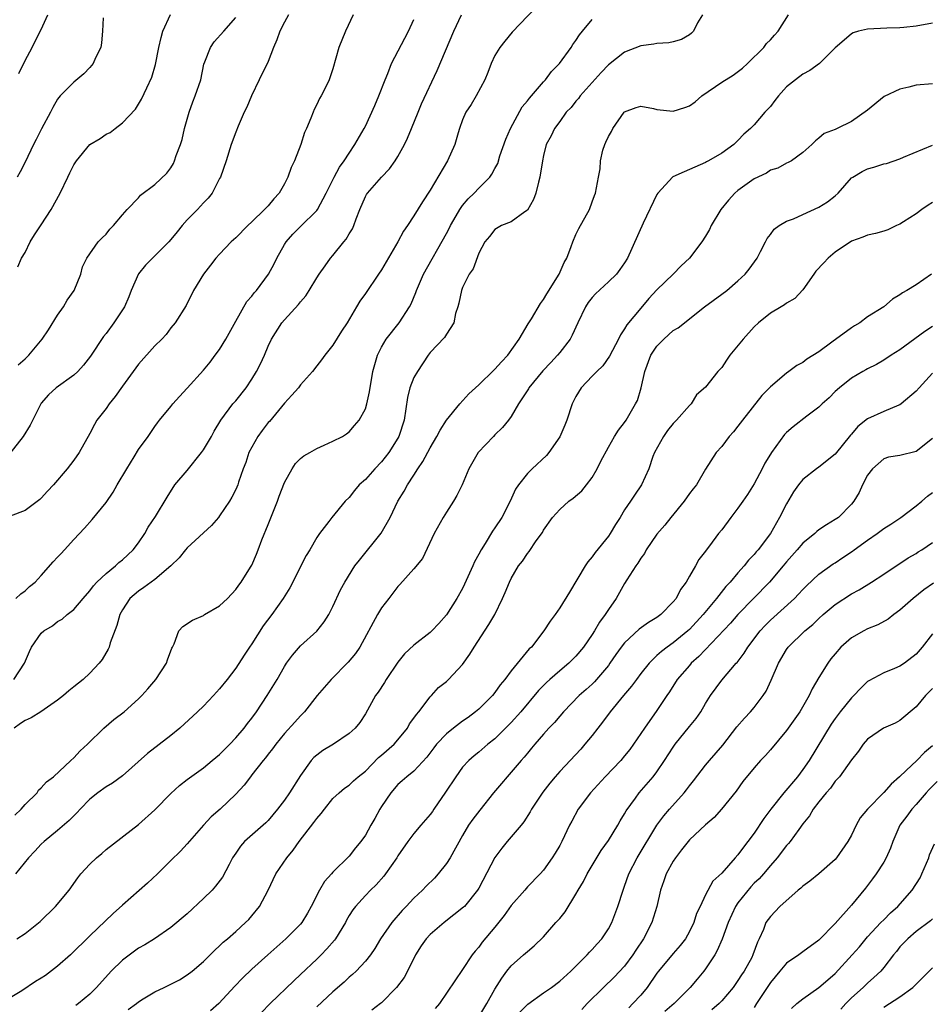
# Model space of a CAD drawing. Units: inches. Extents: x 2541000 to 2544000, y 1554000 to 1557000.
# Drawn here: x 2543064 to 2543177, y 1554419 to 1554540 of the extents above; entities that cross this region are included whole.
import ezdxf

# ---------------------------------------------------------------- set-up
doc = ezdxf.new("R2010")
doc.units = ezdxf.units.IN
doc.header["$MEASUREMENT"] = 0
doc.layers.add('LD25411554_2ft', color=21, linetype='Continuous')

msp = doc.modelspace()

# ---------------------------------------------------------------- linework, layer by layer
at = {"layer": 'LD25411554_2ft'}
for points, elevation in [([(2543129, 1554542.95), (2543125.12, 1554538.88), (2543124.22, 1554537.78), (2543123.62, 1554537), (2543123, 1554535.98), (2543122.54, 1554535), (2543122.11, 1554533.89), (2543121.74, 1554533), (2543120.66, 1554531), (2543120.05, 1554529.95), (2543119.41, 1554529), (2543119, 1554528.05), (2543118.64, 1554527), (2543118.46, 1554526.46), (2543118.05, 1554525), (2543117.14, 1554523), (2543115, 1554519.38), (2543114.06, 1554517.94), (2543113, 1554516.19), (2543112.2, 1554515), (2543111.69, 1554514.31), (2543111.01, 1554513), (2543109, 1554509.56), (2543108.63, 1554509), (2543107, 1554506.62), (2543106.31, 1554505.69), (2543105.89, 1554505), (2543104.74, 1554503), (2543104.04, 1554501.96), (2543103, 1554500.25), (2543102.01, 1554499), (2543101.58, 1554498.42), (2543101, 1554497.69), (2543100.49, 1554497), (2543099, 1554495.35), (2543098.73, 1554495), (2543097.94, 1554494.06), (2543097, 1554493.1), (2543095.15, 1554490.85), (2543095, 1554490.7), (2543094.26, 1554489.74), (2543093.74, 1554489), (2543092.63, 1554487), (2543092.23, 1554485.77), (2543091.92, 1554485), (2543091.36, 1554483.36), (2543091.26, 1554483), (2543091, 1554482.42), (2543090.52, 1554481.48), (2543090.24, 1554481), (2543089, 1554479.17), (2543088.87, 1554479), (2543088, 1554478), (2543085, 1554475.24), (2543084.78, 1554475), (2543084.01, 1554473.99), (2543082.98, 1554473), (2543081, 1554471.32), (2543079.67, 1554470.33), (2543079, 1554469.91), (2543077.94, 1554469), (2543077, 1554467.58), (2543076.7, 1554467), (2543076.34, 1554465.66), (2543075.5, 1554463.5), (2543075.37, 1554463), (2543075.27, 1554462.73), (2543074.53, 1554461.47), (2543074.14, 1554461), (2543073, 1554459.76), (2543072.16, 1554459), (2543071, 1554458.1), (2543070.41, 1554457.59), (2543069.75, 1554457), (2543069, 1554456.44), (2543066.92, 1554455), (2543065.73, 1554454.27), (2543065, 1554453.95), (2543064.42, 1554453.58), (2543063.65, 1554453)], 8468), ([(2543097.53, 1554541), (2543097, 1554540.11), (2543096.44, 1554539), (2543096.06, 1554537.94), (2543095.66, 1554537), (2543095, 1554535.26), (2543093.89, 1554533), (2543092.94, 1554531), (2543092.37, 1554529.63), (2543092.05, 1554529), (2543091.29, 1554527.29), (2543091, 1554526.55), (2543090.44, 1554525), (2543089.83, 1554523), (2543089.12, 1554521), (2543089, 1554520.8), (2543088.07, 1554519), (2543087.6, 1554518.4), (2543087, 1554517.83), (2543086.26, 1554517), (2543085, 1554515.72), (2543084.37, 1554515), (2543083.77, 1554514.23), (2543083, 1554513.28), (2543082.75, 1554513), (2543079.88, 1554510.12), (2543079, 1554509.04), (2543078.08, 1554507), (2543077.79, 1554506.21), (2543077.25, 1554505), (2543077, 1554504.59), (2543075.95, 1554503), (2543075, 1554501.7), (2543074.68, 1554501.32), (2543073.09, 1554498.91), (2543072.22, 1554497.78), (2543071.51, 1554497), (2543071, 1554496.54), (2543068.82, 1554495), (2543067.87, 1554494.13), (2543067, 1554493.11), (2543066.92, 1554493), (2543065.61, 1554490.39), (2543064.76, 1554489), (2543063.12, 1554486.88)], 8460), ([(2543105.5, 1554541), (2543104.55, 1554539), (2543103.72, 1554537), (2543103, 1554534.36), (2543102.55, 1554533), (2543102.13, 1554532.13), (2543101.56, 1554531), (2543101.33, 1554530.67), (2543101, 1554529.96), (2543100.68, 1554529.32), (2543100.54, 1554529), (2543100.28, 1554528.28), (2543099.73, 1554527), (2543099.49, 1554526.51), (2543099.03, 1554525), (2543098.24, 1554523), (2543097.84, 1554522.16), (2543097.44, 1554521), (2543097, 1554520.16), (2543096.34, 1554519), (2543095.7, 1554518.3), (2543095, 1554517.45), (2543094.57, 1554517), (2543093, 1554515.47), (2543092.49, 1554515), (2543091, 1554513.49), (2543090.45, 1554513), (2543089, 1554511.49), (2543088.56, 1554511), (2543087.87, 1554510.13), (2543087.02, 1554509), (2543085.77, 1554507), (2543084.86, 1554505.14), (2543083.53, 1554503), (2543083, 1554502.37), (2543082.42, 1554501.58), (2543081.88, 1554501), (2543081, 1554500.15), (2543079, 1554497.92), (2543077, 1554495.19), (2543076.1, 1554493.9), (2543075.37, 1554493), (2543075, 1554492.45), (2543073.87, 1554491), (2543073.56, 1554490.44), (2543073, 1554489.36), (2543071.68, 1554487), (2543071, 1554486.04), (2543070.2, 1554485), (2543068.5, 1554483), (2543067.76, 1554482.24), (2543067, 1554481.37), (2543066.81, 1554481.19), (2543065, 1554479.84), (2543063.15, 1554479.15)], 8462), ([(2543063.6, 1554459), (2543064.91, 1554461), (2543065.54, 1554462.46), (2543065.79, 1554463), (2543067, 1554464.71), (2543067.31, 1554465), (2543068.37, 1554465.63), (2543069, 1554466.14), (2543069.56, 1554466.44), (2543070.21, 1554467), (2543071, 1554467.64), (2543072.16, 1554469), (2543073, 1554469.93), (2543073.44, 1554470.56), (2543073.86, 1554471), (2543075, 1554472.07), (2543076.15, 1554473), (2543076.58, 1554473.42), (2543077, 1554473.74), (2543078.35, 1554475), (2543079, 1554475.86), (2543079.78, 1554477), (2543080.19, 1554477.81), (2543081.1, 1554479.1), (2543082.52, 1554481.48), (2543083.49, 1554483), (2543085, 1554484.8), (2543086.77, 1554487), (2543087, 1554487.35), (2543087.99, 1554489), (2543088.35, 1554489.65), (2543089.17, 1554491), (2543090.66, 1554493), (2543091, 1554493.39), (2543092.28, 1554495), (2543093, 1554496.05), (2543093.58, 1554497), (2543094.06, 1554497.94), (2543094.53, 1554499), (2543095, 1554500.11), (2543095.4, 1554501), (2543096.68, 1554503), (2543097, 1554503.37), (2543098.75, 1554505.25), (2543099, 1554505.59), (2543099.65, 1554506.35), (2543100.07, 1554507), (2543101, 1554508.55), (2543101.29, 1554509), (2543102.03, 1554510.03), (2543102.7, 1554511), (2543103, 1554511.33), (2543104.35, 1554513), (2543104.65, 1554513.35), (2543105, 1554513.97), (2543105.4, 1554514.6), (2543105.56, 1554515), (2543105.86, 1554515.86), (2543106.31, 1554517), (2543107, 1554518.58), (2543107.15, 1554518.85), (2543107.25, 1554519), (2543109, 1554521), (2543109.97, 1554522.03), (2543110.69, 1554523), (2543111, 1554523.52), (2543111.83, 1554525), (2543112.2, 1554525.8), (2543112.71, 1554527), (2543113.51, 1554529), (2543113.95, 1554530.05), (2543115.87, 1554534.13), (2543117.94, 1554539), (2543118.86, 1554541)], 8466), ([(2543148.63, 1554541), (2543148.02, 1554540.02), (2543147.51, 1554539), (2543147.26, 1554538.74), (2543147, 1554538.54), (2543146.01, 1554537.99), (2543145, 1554537.68), (2543144.45, 1554537.55), (2543143, 1554537.46), (2543142.61, 1554537.39), (2543141, 1554537.2), (2543139, 1554536.41), (2543137, 1554534.83), (2543136.1, 1554533.9), (2543135, 1554532.68), (2543133.52, 1554531), (2543133.3, 1554530.7), (2543133, 1554530.34), (2543132.41, 1554529.59), (2543131.81, 1554529), (2543131, 1554527.86), (2543130.34, 1554527), (2543129.92, 1554526.08), (2543129.34, 1554525), (2543129, 1554523.66), (2543128.87, 1554523), (2543128.54, 1554521), (2543128.36, 1554520.37), (2543128.04, 1554519), (2543127.77, 1554518.23), (2543127, 1554516.89), (2543126.7, 1554516.7), (2543125, 1554515.47), (2543123.81, 1554515), (2543123, 1554514.53), (2543122.33, 1554513.67), (2543121.75, 1554513), (2543121, 1554511.59), (2543120.31, 1554509.69), (2543119.82, 1554509), (2543119, 1554507.35), (2543118.87, 1554507), (2543118.56, 1554505.44), (2543118.43, 1554505), (2543118.14, 1554504.14), (2543117.92, 1554503), (2543117, 1554501.62), (2543116.79, 1554501.21), (2543115, 1554499.34), (2543114.74, 1554499), (2543113.42, 1554497), (2543113, 1554496.25), (2543112.51, 1554495), (2543112.22, 1554493.78), (2543111.78, 1554491), (2543111.12, 1554489), (2543111, 1554488.79), (2543109.88, 1554487), (2543109, 1554485.87), (2543108.17, 1554485), (2543107, 1554483.68), (2543106.23, 1554483), (2543105.67, 1554482.33), (2543105, 1554481.46), (2543104.52, 1554481), (2543102.86, 1554479), (2543102.5, 1554478.5), (2543101.35, 1554477), (2543101, 1554476.51), (2543100.15, 1554475), (2543099.69, 1554474.31), (2543097.69, 1554470.31), (2543096.85, 1554469), (2543095.44, 1554467), (2543094.39, 1554465.61), (2543093, 1554463.41), (2543092.71, 1554463), (2543092.02, 1554461.98), (2543091, 1554460.39), (2543089.93, 1554459), (2543089, 1554457.83), (2543088.24, 1554457), (2543087, 1554455.71), (2543086.28, 1554455), (2543084.11, 1554453), (2543083, 1554452.1), (2543080.12, 1554449.88), (2543077, 1554447.11), (2543075.79, 1554446.21), (2543075, 1554445.75), (2543073.98, 1554445), (2543073, 1554444.22), (2543071.79, 1554443), (2543071.42, 1554442.58), (2543071, 1554442.18), (2543070.42, 1554441.58), (2543069, 1554440.37), (2543067.35, 1554439), (2543067, 1554438.67), (2543066.2, 1554437.8), (2543065.41, 1554437), (2543063.81, 1554435)], 8472), ([(2543063.98, 1554427), (2543065, 1554427.64), (2543066.86, 1554429.14), (2543068.76, 1554431), (2543070.42, 1554433), (2543071.5, 1554434.5), (2543071.89, 1554435), (2543073, 1554436.22), (2543073.82, 1554437), (2543074.47, 1554437.53), (2543075, 1554438), (2543079, 1554441.12), (2543081, 1554442.89), (2543083, 1554444.93), (2543084.07, 1554445.93), (2543085, 1554446.67), (2543087, 1554448.11), (2543088.11, 1554449), (2543089, 1554449.74), (2543090.25, 1554451), (2543091, 1554451.79), (2543092.03, 1554453), (2543092.45, 1554453.55), (2543093, 1554454.22), (2543093.56, 1554455), (2543094.89, 1554457), (2543096.12, 1554459), (2543097, 1554460.6), (2543097.27, 1554461), (2543097.99, 1554462.01), (2543099, 1554463.14), (2543101, 1554464.94), (2543101.9, 1554466.1), (2543102.5, 1554467), (2543103, 1554467.99), (2543103.95, 1554470.05), (2543104.47, 1554471), (2543105.72, 1554473), (2543106.28, 1554473.72), (2543108.96, 1554477.04), (2543110.05, 1554479), (2543111.02, 1554481), (2543111.78, 1554482.22), (2543112.21, 1554483), (2543113, 1554484.22), (2543113.48, 1554485), (2543114.11, 1554485.89), (2543115, 1554487.59), (2543115.84, 1554489), (2543116.22, 1554489.78), (2543117.02, 1554490.98), (2543118.66, 1554493), (2543119.77, 1554494.23), (2543120.58, 1554495), (2543121, 1554495.36), (2543122.85, 1554497.15), (2543123, 1554497.29), (2543123.8, 1554498.2), (2543124.57, 1554499), (2543125.97, 1554501), (2543127.11, 1554502.89), (2543127.52, 1554503.52), (2543128.61, 1554505.39), (2543129, 1554505.87), (2543129.4, 1554506.6), (2543130.93, 1554509), (2543131.55, 1554510.45), (2543131.88, 1554511), (2543132.42, 1554512.42), (2543132.61, 1554513), (2543133, 1554513.92), (2543133.36, 1554514.64), (2543134.66, 1554517), (2543135, 1554517.92), (2543135.27, 1554518.73), (2543135.41, 1554519), (2543135.78, 1554521), (2543135.99, 1554522.01), (2543136.02, 1554523), (2543136.33, 1554524.33), (2543136.55, 1554525), (2543136.7, 1554525.3), (2543137, 1554526.01), (2543137.39, 1554526.6), (2543137.56, 1554527), (2543138.94, 1554529), (2543139, 1554529.06), (2543140.44, 1554529.56), (2543141, 1554529.73), (2543142.57, 1554529.44), (2543143, 1554529.33), (2543145, 1554529.13), (2543146.42, 1554529.58), (2543147, 1554529.79), (2543147.71, 1554530.29), (2543148.54, 1554531), (2543151, 1554532.72), (2543152.42, 1554533.58), (2543153.56, 1554534.44), (2543154.17, 1554535), (2543156.18, 1554537), (2543156.52, 1554537.48), (2543157, 1554537.91), (2543157.49, 1554538.51), (2543157.97, 1554539), (2543159.24, 1554541)], 8474), ([(2543064.08, 1554509.92), (2543064.56, 1554511), (2543065, 1554511.69), (2543065.62, 1554513), (2543066.15, 1554513.85), (2543067, 1554515.08), (2543068.23, 1554517), (2543069.33, 1554519), (2543070.28, 1554521), (2543070.5, 1554521.5), (2543071, 1554522.5), (2543071.33, 1554523), (2543073, 1554525.02), (2543074.25, 1554525.75), (2543075, 1554526.3), (2543075.49, 1554526.51), (2543076.12, 1554527), (2543077, 1554527.69), (2543078.62, 1554529.38), (2543079.38, 1554530.62), (2543080.01, 1554532.01), (2543080.66, 1554533.34), (2543081.11, 1554534.89), (2543081.51, 1554537), (2543081.79, 1554538.21), (2543082.01, 1554539), (2543082.96, 1554541.04)], 8456), ([(2543064.23, 1554533.77), (2543065, 1554535.38), (2543065.86, 1554537), (2543066.22, 1554537.78), (2543067, 1554539.22), (2543067.82, 1554541)], 8452), ([(2543177, 1554540), (2543175, 1554539.61), (2543173.46, 1554539.46), (2543173, 1554539.39), (2543171.38, 1554539.38), (2543169, 1554539.25), (2543167.86, 1554539), (2543167.22, 1554538.78), (2543167, 1554538.67), (2543166.12, 1554537.88), (2543165, 1554536.96), (2543163.06, 1554535), (2543161.87, 1554534.13), (2543161, 1554533.68), (2543160.12, 1554533), (2543159, 1554532.11), (2543157.99, 1554531), (2543157.57, 1554530.43), (2543157, 1554529.72), (2543156.33, 1554529), (2543155, 1554527.45), (2543154.54, 1554527), (2543153.71, 1554526.29), (2543153, 1554525.5), (2543152.47, 1554525), (2543151, 1554523.96), (2543149.38, 1554523), (2543149.13, 1554522.87), (2543149, 1554522.78), (2543146.35, 1554521.65), (2543144.97, 1554521.03), (2543143.09, 1554519), (2543143, 1554518.85), (2543141.31, 1554515.31), (2543139.37, 1554511), (2543139, 1554510.42), (2543138.43, 1554509.57), (2543137.99, 1554509), (2543137, 1554508.05), (2543135.41, 1554506.59), (2543135, 1554506.15), (2543134.49, 1554505.51), (2543134.17, 1554505), (2543133.21, 1554503), (2543132.53, 1554501.47), (2543132.27, 1554501), (2543131, 1554499.34), (2543130.72, 1554499), (2543129.88, 1554498.12), (2543128.92, 1554497.08), (2543127.19, 1554495), (2543127.12, 1554494.88), (2543125.91, 1554493), (2543125, 1554491.45), (2543124.69, 1554491), (2543123.93, 1554490.07), (2543123, 1554489.2), (2543122.8, 1554489), (2543120.93, 1554487), (2543119.79, 1554485), (2543118.94, 1554483), (2543118.3, 1554481.7), (2543117.87, 1554481), (2543117, 1554479.66), (2543116.6, 1554479), (2543115.49, 1554477), (2543114.06, 1554473.94), (2543113, 1554472.63), (2543111.27, 1554470.73), (2543111, 1554470.47), (2543109.9, 1554469), (2543109, 1554467.85), (2543108.5, 1554467), (2543106.33, 1554463), (2543105.79, 1554462.21), (2543104.88, 1554461.12), (2543102.78, 1554459), (2543101.05, 1554457), (2543099.5, 1554455), (2543099.26, 1554454.74), (2543099, 1554454.5), (2543098.29, 1554453.71), (2543097, 1554452.32), (2543095.93, 1554451), (2543095.55, 1554450.45), (2543095, 1554449.78), (2543094.67, 1554449.33), (2543094.38, 1554449), (2543093, 1554447.22), (2543092.81, 1554447), (2543092.04, 1554445.96), (2543091, 1554444.84), (2543089.07, 1554443), (2543087.96, 1554442.04), (2543087.01, 1554441), (2543085, 1554438.7), (2543084.18, 1554437.82), (2543083, 1554436.67), (2543081.35, 1554435), (2543080.12, 1554433.88), (2543077, 1554431.16), (2543075.87, 1554430.13), (2543073, 1554427.38), (2543070.61, 1554425), (2543069, 1554423.62), (2543067.52, 1554422.48), (2543067, 1554422.15), (2543066.28, 1554421.72), (2543064.59, 1554420.59), (2543062.02, 1554419)], 8476), ([(2543063.73, 1554442.27), (2543064.51, 1554443), (2543065, 1554443.57), (2543066.47, 1554445), (2543066.67, 1554445.33), (2543067, 1554445.61), (2543067.62, 1554446.38), (2543068.5, 1554447), (2543070.64, 1554449), (2543071, 1554449.31), (2543071.79, 1554450.21), (2543072.7, 1554451), (2543074.7, 1554453), (2543075.95, 1554454.05), (2543077.21, 1554455), (2543079, 1554456.61), (2543079.4, 1554457), (2543080.15, 1554457.85), (2543081.12, 1554459), (2543082.45, 1554461), (2543082.57, 1554461.43), (2543083.12, 1554462.88), (2543083.2, 1554463), (2543083.4, 1554463.4), (2543083.96, 1554465), (2543084.46, 1554465.54), (2543085.67, 1554466.33), (2543087, 1554466.91), (2543087.14, 1554467), (2543089, 1554468.07), (2543089.98, 1554469), (2543091, 1554470.08), (2543091.38, 1554470.62), (2543091.68, 1554471), (2543092.84, 1554472.84), (2543093, 1554473.11), (2543093.56, 1554474.44), (2543093.78, 1554475), (2543094.23, 1554476.23), (2543095, 1554478.1), (2543095.57, 1554479.57), (2543096.16, 1554481), (2543096.37, 1554481.63), (2543097, 1554483.32), (2543097.95, 1554485), (2543098.37, 1554485.63), (2543099, 1554486.26), (2543099.4, 1554486.6), (2543100.14, 1554487), (2543101, 1554487.51), (2543101.9, 1554487.9), (2543103, 1554488.41), (2543104.16, 1554489), (2543104.68, 1554489.32), (2543105, 1554489.56), (2543105.65, 1554490.35), (2543106.22, 1554491), (2543107, 1554492.39), (2543107.19, 1554493), (2543107.51, 1554494.49), (2543107.94, 1554497), (2543108.15, 1554497.85), (2543108.48, 1554499), (2543109, 1554500.02), (2543109.57, 1554501), (2543111.17, 1554503), (2543112.47, 1554505), (2543112.66, 1554505.34), (2543113.24, 1554506.76), (2543113.31, 1554507), (2543114.18, 1554509), (2543117, 1554514.01), (2543117.35, 1554514.65), (2543117.5, 1554515), (2543118.21, 1554516.21), (2543118.65, 1554517), (2543119, 1554517.49), (2543119.7, 1554518.3), (2543120.44, 1554519), (2543121, 1554519.63), (2543122.36, 1554521), (2543122.63, 1554521.37), (2543123, 1554522.06), (2543123.35, 1554522.65), (2543123.62, 1554523.63), (2543124.34, 1554525.66), (2543124.9, 1554527), (2543126.35, 1554529.65), (2543127, 1554530.39), (2543127.26, 1554530.74), (2543127.51, 1554531), (2543129, 1554532.73), (2543129.25, 1554533), (2543129.99, 1554534.01), (2543130.95, 1554535), (2543132.39, 1554537), (2543132.63, 1554537.37), (2543133, 1554537.86), (2543133.45, 1554538.55), (2543133.8, 1554539), (2543135, 1554540.42)], 8470), ([(2543063.85, 1554469), (2543064.45, 1554469.55), (2543065, 1554469.93), (2543065.55, 1554470.45), (2543066.23, 1554471), (2543067, 1554471.82), (2543068.47, 1554473.53), (2543069, 1554474.07), (2543069.44, 1554474.56), (2543069.87, 1554475), (2543071, 1554476.25), (2543072.32, 1554477.68), (2543073.27, 1554478.73), (2543075, 1554480.84), (2543075.88, 1554482.12), (2543076.36, 1554483), (2543077.56, 1554485), (2543078.48, 1554486.48), (2543079, 1554487.36), (2543080.19, 1554489), (2543081, 1554490.23), (2543081.33, 1554490.68), (2543081.57, 1554491), (2543083, 1554492.69), (2543083.24, 1554493), (2543084.07, 1554493.93), (2543085, 1554494.94), (2543087, 1554497.16), (2543087.84, 1554498.16), (2543088.48, 1554499), (2543089, 1554499.73), (2543089.78, 1554501), (2543091, 1554503.22), (2543092.38, 1554505.62), (2543093, 1554506.31), (2543093.29, 1554506.71), (2543093.56, 1554507), (2543095.05, 1554509), (2543095.73, 1554510.27), (2543096.06, 1554511), (2543097, 1554512.66), (2543097.21, 1554513), (2543098.05, 1554513.95), (2543099, 1554514.91), (2543101, 1554516.88), (2543101.09, 1554517), (2543102.18, 1554519), (2543103.17, 1554521), (2543103.8, 1554522.2), (2543104.38, 1554523), (2543105, 1554523.96), (2543105.72, 1554525), (2543106.85, 1554527), (2543107, 1554527.28), (2543108.16, 1554529.84), (2543108.65, 1554531), (2543109.43, 1554533), (2543109.77, 1554533.77), (2543110.22, 1554535), (2543111.86, 1554538.14), (2543112.32, 1554539), (2543113, 1554540.43)], 8464), ([(2543074.64, 1554540.64), (2543074.55, 1554539), (2543074.43, 1554537.57), (2543074.33, 1554537), (2543073.69, 1554535.69), (2543073.38, 1554535), (2543073, 1554534.52), (2543072.25, 1554533.75), (2543071, 1554532.7), (2543069.34, 1554531), (2543069, 1554530.59), (2543068.43, 1554529.57), (2543068.14, 1554529), (2543067.04, 1554526.96), (2543066.37, 1554525.63), (2543066.03, 1554525), (2543065, 1554522.83), (2543064.38, 1554521.62), (2543064.02, 1554521)], 8454), ([(2543064.16, 1554497.84), (2543065, 1554498.58), (2543065.45, 1554499), (2543067.11, 1554501), (2543067.87, 1554502.13), (2543069, 1554503.96), (2543069.75, 1554505), (2543070.19, 1554505.81), (2543071.04, 1554507), (2543071.89, 1554509), (2543072.08, 1554509.92), (2543072.6, 1554511), (2543074.01, 1554513), (2543074.5, 1554513.5), (2543075, 1554513.95), (2543075.45, 1554514.55), (2543075.92, 1554515), (2543077, 1554516.32), (2543077.59, 1554517), (2543079, 1554518.45), (2543079.26, 1554518.74), (2543081, 1554520.07), (2543082.51, 1554521.49), (2543083, 1554522.15), (2543083.33, 1554522.67), (2543083.46, 1554523), (2543083.66, 1554523.66), (2543084.17, 1554525), (2543084.37, 1554525.63), (2543084.69, 1554527), (2543085.27, 1554529), (2543085.72, 1554530.28), (2543086.01, 1554531), (2543086.68, 1554533), (2543087.08, 1554534.92), (2543087.2, 1554535.2), (2543087.87, 1554537), (2543088.33, 1554537.68), (2543089.55, 1554539), (2543091, 1554540.68)], 8458), ([(2543177, 1554532.5), (2543175, 1554532.33), (2543174.1, 1554532.1), (2543173, 1554531.85), (2543171.06, 1554530.94), (2543169, 1554529.24), (2543167, 1554527.86), (2543165.26, 1554527), (2543165, 1554526.88), (2543163.64, 1554526.36), (2543163, 1554525.78), (2543162.55, 1554525.45), (2543162.11, 1554525), (2543161, 1554524.03), (2543159.59, 1554523), (2543159.21, 1554522.79), (2543159, 1554522.71), (2543157.91, 1554522.09), (2543157, 1554521.83), (2543156.51, 1554521.49), (2543155, 1554520.76), (2543153, 1554519.34), (2543152.6, 1554519), (2543151.84, 1554518.16), (2543150.89, 1554517), (2543149.68, 1554515), (2543149.47, 1554514.53), (2543149, 1554513.71), (2543148.52, 1554513), (2543147.03, 1554511), (2543145.98, 1554510.02), (2543144.98, 1554509), (2543143, 1554507.07), (2543142.01, 1554505.99), (2543141, 1554504.83), (2543139.26, 1554502.74), (2543139, 1554502.25), (2543138.48, 1554501.52), (2543138.23, 1554501), (2543137.12, 1554498.88), (2543136.3, 1554497.7), (2543135.57, 1554497), (2543135, 1554496.42), (2543133.66, 1554495), (2543133, 1554493.9), (2543132.55, 1554493), (2543131.88, 1554491), (2543131.63, 1554490.37), (2543131, 1554488.92), (2543129.67, 1554487), (2543129.37, 1554486.63), (2543127.61, 1554485), (2543127, 1554484.4), (2543125.92, 1554483), (2543125.54, 1554482.46), (2543124.88, 1554481), (2543123.83, 1554479), (2543123, 1554477.72), (2543122.69, 1554477.31), (2543121.78, 1554475.78), (2543121.28, 1554475), (2543121, 1554474.45), (2543120.49, 1554473.51), (2543120.28, 1554473), (2543119.26, 1554470.74), (2543119, 1554470.24), (2543118.3, 1554469), (2543117.01, 1554466.99), (2543116.09, 1554465.91), (2543115.22, 1554465), (2543115, 1554464.79), (2543113, 1554463.25), (2543111.84, 1554462.16), (2543111, 1554461.15), (2543109.57, 1554459), (2543109.38, 1554458.62), (2543108.58, 1554457.42), (2543108.26, 1554457), (2543107, 1554454.76), (2543106.3, 1554453.7), (2543105.74, 1554453), (2543105, 1554452.33), (2543103.05, 1554451), (2543101.77, 1554450.23), (2543101, 1554449.67), (2543100.63, 1554449.37), (2543100.32, 1554449), (2543099, 1554447.15), (2543097.62, 1554445), (2543097, 1554444.11), (2543096.17, 1554443), (2543095, 1554441.61), (2543094.71, 1554441.29), (2543094.39, 1554441), (2543092.1, 1554439), (2543091.59, 1554438.41), (2543091, 1554437.58), (2543090.62, 1554437), (2543090.18, 1554436.18), (2543089.38, 1554434.62), (2543088.52, 1554433.48), (2543088.08, 1554433), (2543087, 1554431.95), (2543085, 1554430.09), (2543083, 1554428.39), (2543080.99, 1554427), (2543079.76, 1554426.24), (2543079, 1554425.84), (2543077, 1554424.36), (2543075.63, 1554423), (2543073.82, 1554421), (2543073, 1554420.17), (2543071.59, 1554419), (2543071.25, 1554418.75)], 8478), ([(2543077.74, 1554418.26), (2543078.73, 1554419), (2543079, 1554419.23), (2543079.57, 1554419.57), (2543081, 1554420.47), (2543082.17, 1554421), (2543084.05, 1554421.95), (2543085, 1554422.53), (2543085.62, 1554423), (2543087, 1554424.2), (2543088.41, 1554425.59), (2543089, 1554426.12), (2543089.44, 1554426.56), (2543089.98, 1554427), (2543091, 1554427.89), (2543092.22, 1554429), (2543092.61, 1554429.39), (2543093, 1554429.83), (2543093.95, 1554431), (2543095, 1554432.99), (2543095.95, 1554435), (2543097.3, 1554437), (2543098.08, 1554437.92), (2543098.85, 1554439), (2543100.66, 1554441.34), (2543101, 1554441.83), (2543101.55, 1554442.45), (2543101.97, 1554443), (2543103, 1554444.29), (2543103.77, 1554445), (2543104.43, 1554445.57), (2543105, 1554445.94), (2543105.53, 1554446.47), (2543106.11, 1554447), (2543107, 1554447.7), (2543108.63, 1554449.37), (2543109, 1554449.65), (2543110.54, 1554451), (2543111, 1554451.54), (2543112.19, 1554453), (2543112.47, 1554453.53), (2543113, 1554454.22), (2543113.31, 1554454.69), (2543113.62, 1554455), (2543115, 1554456.85), (2543115.16, 1554457), (2543116.01, 1554457.99), (2543117, 1554458.76), (2543117.25, 1554459), (2543119, 1554460.86), (2543119.89, 1554462.11), (2543120.44, 1554463), (2543122.24, 1554465.76), (2543122.97, 1554467), (2543123.95, 1554469), (2543124.28, 1554469.72), (2543124.78, 1554471), (2543125, 1554471.47), (2543125.92, 1554473), (2543126.4, 1554473.6), (2543127, 1554474.54), (2543127.21, 1554474.79), (2543128.1, 1554476.1), (2543128.86, 1554477.14), (2543129, 1554477.42), (2543130.11, 1554479), (2543131, 1554479.99), (2543132.13, 1554481), (2543132.64, 1554481.36), (2543133.71, 1554482.29), (2543134.31, 1554483), (2543135, 1554483.93), (2543135.63, 1554485), (2543136.07, 1554485.93), (2543137, 1554487.68), (2543137.77, 1554489), (2543138.23, 1554489.77), (2543139, 1554490.72), (2543139.19, 1554491), (2543140.36, 1554493), (2543140.58, 1554493.42), (2543141.03, 1554495), (2543141.49, 1554497), (2543142.26, 1554499), (2543143, 1554500.14), (2543143.85, 1554501), (2543145, 1554502.06), (2543145.6, 1554502.4), (2543148.86, 1554505), (2543151, 1554506.53), (2543151.61, 1554507), (2543153, 1554508.18), (2543153.9, 1554509), (2543154.37, 1554509.63), (2543155.35, 1554511), (2543155.79, 1554511.79), (2543156.41, 1554513), (2543156.6, 1554513.4), (2543157, 1554513.91), (2543157.45, 1554514.55), (2543158.07, 1554515), (2543159, 1554515.55), (2543159.86, 1554515.86), (2543161, 1554516.38), (2543163, 1554517.26), (2543164.06, 1554517.94), (2543165, 1554518.69), (2543165.35, 1554519), (2543167, 1554520.88), (2543167.16, 1554521), (2543168.31, 1554521.69), (2543169, 1554522.02), (2543169.78, 1554522.22), (2543171, 1554522.61), (2543171.33, 1554522.67), (2543173, 1554523.23), (2543173.45, 1554523.45), (2543177, 1554524.93)], 8480), ([(2543177, 1554517.85), (2543176.47, 1554517.53), (2543175.71, 1554517), (2543175, 1554516.46), (2543173.45, 1554515.45), (2543173, 1554515.18), (2543172.58, 1554515), (2543171.5, 1554514.5), (2543171, 1554514.3), (2543169.98, 1554514.02), (2543169, 1554513.82), (2543168.43, 1554513.56), (2543167, 1554513.07), (2543165, 1554511.72), (2543164.15, 1554511), (2543163.58, 1554510.42), (2543162.62, 1554509.38), (2543162.35, 1554509), (2543161, 1554507.06), (2543160.01, 1554505.99), (2543159, 1554505.43), (2543158.76, 1554505.24), (2543158.34, 1554505), (2543157, 1554504.18), (2543155.52, 1554503), (2543155, 1554502.53), (2543153.62, 1554501), (2543152, 1554499), (2543151.59, 1554498.41), (2543151, 1554497.49), (2543150.76, 1554497.24), (2543150.5, 1554497), (2543149, 1554495.05), (2543147.89, 1554494.11), (2543147.24, 1554493), (2543147, 1554492.81), (2543145.43, 1554491), (2543145, 1554490.58), (2543144.3, 1554489.7), (2543143.81, 1554489), (2543142.71, 1554487), (2543142.5, 1554486.5), (2543142, 1554485), (2543141.1, 1554483), (2543140.24, 1554481.76), (2543139.75, 1554481), (2543139, 1554479.91), (2543138.44, 1554479), (2543137.88, 1554478.12), (2543137.21, 1554477), (2543137, 1554476.69), (2543135.35, 1554474.65), (2543135, 1554474.15), (2543134.47, 1554473.53), (2543134.13, 1554473), (2543132.22, 1554469.78), (2543131, 1554467.82), (2543130.44, 1554467), (2543129.82, 1554466.18), (2543129.04, 1554465), (2543127.5, 1554463), (2543127.24, 1554462.76), (2543125, 1554460.07), (2543124.21, 1554459), (2543123.66, 1554458.34), (2543123, 1554457.4), (2543122.68, 1554457), (2543121, 1554455.34), (2543120.6, 1554455), (2543119.68, 1554454.32), (2543119, 1554453.85), (2543117.88, 1554453), (2543117, 1554452.3), (2543115.77, 1554451), (2543115.44, 1554450.56), (2543114.61, 1554449.39), (2543113, 1554447.67), (2543112.11, 1554447), (2543111.53, 1554446.47), (2543111, 1554446.02), (2543110.13, 1554445), (2543109, 1554443.33), (2543108.79, 1554443), (2543108.16, 1554441.84), (2543107.67, 1554441), (2543107, 1554439.77), (2543106.44, 1554439), (2543105.78, 1554438.22), (2543105, 1554437.21), (2543103, 1554435.2), (2543102.83, 1554435), (2543101.95, 1554434.05), (2543101.34, 1554433), (2543100.32, 1554431), (2543099.84, 1554430.16), (2543099.15, 1554429), (2543099, 1554428.82), (2543097.2, 1554427), (2543094.98, 1554425), (2543093, 1554423.25), (2543091.85, 1554422.15), (2543090.87, 1554421.13), (2543088.92, 1554419), (2543087.89, 1554418.11)], 8482), ([(2543176.91, 1554509), (2543175, 1554507.71), (2543173.83, 1554507), (2543173.3, 1554506.7), (2543173, 1554506.46), (2543172.06, 1554505.94), (2543170.99, 1554505), (2543169, 1554503.73), (2543168.04, 1554503), (2543167.37, 1554502.63), (2543167, 1554502.4), (2543164.6, 1554500.6), (2543163, 1554499.43), (2543161.48, 1554498.52), (2543161, 1554498.12), (2543160.26, 1554497.74), (2543159.28, 1554497), (2543159, 1554496.8), (2543157, 1554495.11), (2543156.9, 1554495), (2543155.95, 1554494.05), (2543153.55, 1554491), (2543153, 1554490.25), (2543152.45, 1554489.55), (2543151.92, 1554489), (2543151, 1554487.74), (2543150.3, 1554487), (2543149, 1554484.95), (2543147.87, 1554483), (2543147.47, 1554482.53), (2543147, 1554481.94), (2543146.36, 1554481), (2543144.72, 1554479), (2543143.95, 1554478.05), (2543143, 1554476.92), (2543141.68, 1554475), (2543141.45, 1554474.55), (2543141, 1554473.96), (2543140.64, 1554473.36), (2543140.38, 1554473), (2543139.28, 1554471.28), (2543139, 1554470.83), (2543137.98, 1554469), (2543137, 1554467.62), (2543136.62, 1554467), (2543135.92, 1554466.08), (2543135.3, 1554465), (2543135, 1554464.54), (2543133.93, 1554463), (2543133, 1554461.89), (2543132.11, 1554461), (2543131, 1554460.08), (2543129.77, 1554459), (2543129.37, 1554458.63), (2543128.37, 1554457.63), (2543126.18, 1554455), (2543125, 1554453.68), (2543123, 1554451.68), (2543122.14, 1554451), (2543121, 1554450.02), (2543120.43, 1554449.57), (2543119.76, 1554449), (2543119, 1554448.19), (2543118.16, 1554447), (2543116.91, 1554445.09), (2543115.45, 1554443), (2543115.28, 1554442.72), (2543115, 1554442.34), (2543113.85, 1554441), (2543113, 1554439.97), (2543112.24, 1554439), (2543111, 1554437.22), (2543110.87, 1554437), (2543109.48, 1554435), (2543109.27, 1554434.73), (2543108.34, 1554433.66), (2543107.65, 1554433), (2543107, 1554432.33), (2543105.78, 1554431), (2543105.44, 1554430.56), (2543105, 1554429.85), (2543104.69, 1554429.31), (2543104.53, 1554429), (2543103.31, 1554427), (2543103.18, 1554426.82), (2543102.26, 1554425.74), (2543101.53, 1554425), (2543101, 1554424.47), (2543099, 1554422.57), (2543098.18, 1554421.82), (2543095.27, 1554419), (2543094.15, 1554417.85)], 8484), ([(2543177, 1554502.54), (2543176.08, 1554501.92), (2543173, 1554499.67), (2543171.89, 1554499), (2543171, 1554498.39), (2543170.12, 1554497.88), (2543169, 1554497.33), (2543168.8, 1554497.2), (2543168.43, 1554497), (2543167, 1554496.17), (2543165.55, 1554495), (2543165, 1554494.52), (2543164.24, 1554493.76), (2543163.39, 1554493), (2543163, 1554492.61), (2543161.48, 1554491.48), (2543159.81, 1554490.19), (2543159, 1554489.48), (2543158.76, 1554489.24), (2543157.13, 1554487), (2543157, 1554486.79), (2543156.32, 1554485.68), (2543156, 1554485), (2543155, 1554483.13), (2543154.18, 1554481.82), (2543153.59, 1554481), (2543153, 1554480.12), (2543152.1, 1554479), (2543151, 1554477.47), (2543150.61, 1554477), (2543149.48, 1554475.48), (2543149.06, 1554474.94), (2543149, 1554474.85), (2543148.18, 1554473.82), (2543147.76, 1554473), (2543147, 1554471.73), (2543146.59, 1554471), (2543145.91, 1554470.09), (2543145.35, 1554469), (2543145, 1554468.57), (2543143.46, 1554467), (2543143, 1554466.66), (2543141.96, 1554466.04), (2543140.8, 1554465.2), (2543139, 1554463.53), (2543138.59, 1554463), (2543137.93, 1554462.07), (2543137.2, 1554461), (2543137, 1554460.73), (2543135.55, 1554459), (2543135.29, 1554458.71), (2543135, 1554458.43), (2543134.26, 1554457.74), (2543133.41, 1554457), (2543131.47, 1554455), (2543131, 1554454.47), (2543130.33, 1554453.67), (2543129.67, 1554453), (2543129, 1554452.26), (2543127.91, 1554451), (2543127.5, 1554450.5), (2543127, 1554449.92), (2543126.6, 1554449.4), (2543126.23, 1554449), (2543125, 1554447.56), (2543124.49, 1554447), (2543123.82, 1554446.18), (2543122.81, 1554445), (2543121.12, 1554442.88), (2543120.26, 1554441.74), (2543119.74, 1554441), (2543119, 1554439.76), (2543117.47, 1554437), (2543117, 1554436.29), (2543115.98, 1554435), (2543115.52, 1554434.48), (2543114.51, 1554433.49), (2543114.05, 1554433), (2543113, 1554432.01), (2543112.05, 1554431), (2543111.53, 1554430.47), (2543110.25, 1554429), (2543108.88, 1554427), (2543108.19, 1554425.81), (2543107.63, 1554425), (2543107, 1554424.22), (2543105.85, 1554423), (2543105.41, 1554422.59), (2543105, 1554422.25), (2543104.37, 1554421.63), (2543103, 1554420.46), (2543101, 1554418.58)], 8486), ([(2543177, 1554496.78), (2543175.35, 1554495), (2543175, 1554494.57), (2543173.16, 1554493), (2543173, 1554492.89), (2543172.84, 1554492.84), (2543171, 1554492.08), (2543169, 1554491.15), (2543167.79, 1554490.21), (2543167, 1554489.25), (2543166.87, 1554489.13), (2543165, 1554486.8), (2543163, 1554485.2), (2543162.7, 1554485), (2543161, 1554483.66), (2543160.47, 1554483), (2543159.85, 1554482.15), (2543159, 1554480.69), (2543158.14, 1554479), (2543157, 1554477), (2543155.5, 1554475), (2543155.26, 1554474.74), (2543155, 1554474.41), (2543154.3, 1554473.7), (2543153.76, 1554473), (2543153, 1554472.15), (2543152.02, 1554471), (2543151.52, 1554470.48), (2543150.35, 1554469), (2543148.7, 1554467), (2543147, 1554465.17), (2543146.82, 1554465), (2543145, 1554463.52), (2543144.26, 1554463), (2543143.55, 1554462.45), (2543143, 1554461.95), (2543142.02, 1554461), (2543141, 1554459.72), (2543140.46, 1554459), (2543139.85, 1554458.15), (2543138.87, 1554457), (2543137.22, 1554455), (2543136.28, 1554453.72), (2543135.71, 1554453), (2543135, 1554452.08), (2543134.11, 1554451), (2543133.59, 1554450.41), (2543131, 1554447.62), (2543130.45, 1554447), (2543129.79, 1554446.21), (2543128.91, 1554445.09), (2543127.53, 1554443), (2543127.35, 1554442.65), (2543126.56, 1554441.44), (2543126.23, 1554441), (2543124.52, 1554439), (2543123.83, 1554438.17), (2543122.99, 1554437.01), (2543121, 1554433.23), (2543120.86, 1554433), (2543119.22, 1554431), (2543119.11, 1554430.89), (2543116.73, 1554429), (2543115, 1554427.51), (2543114.52, 1554427), (2543113.88, 1554426.12), (2543113.19, 1554425), (2543112.2, 1554423), (2543111.78, 1554422.22), (2543110.85, 1554421), (2543109, 1554419.11), (2543108.87, 1554419), (2543107.82, 1554418.18)], 8488), ([(2543177, 1554488.74), (2543175, 1554487.13), (2543173, 1554486.62), (2543171.59, 1554486.41), (2543171, 1554486.23), (2543169.62, 1554485), (2543169, 1554484.19), (2543168.38, 1554483), (2543167.94, 1554482.06), (2543167.3, 1554481), (2543167, 1554480.64), (2543165.4, 1554479), (2543165, 1554478.72), (2543163.91, 1554478.09), (2543163, 1554477.47), (2543162.74, 1554477.26), (2543162.48, 1554477), (2543161, 1554475.81), (2543160.32, 1554475), (2543159, 1554473.5), (2543158.59, 1554473), (2543156.88, 1554471), (2543153, 1554467.01), (2543152.07, 1554465.93), (2543148.17, 1554461.83), (2543147.24, 1554461), (2543147, 1554460.73), (2543145.5, 1554459), (2543144.54, 1554457.46), (2543144.21, 1554457), (2543143, 1554455.15), (2543141.47, 1554453), (2543140.12, 1554451), (2543139.63, 1554450.37), (2543139, 1554449.56), (2543138.53, 1554449), (2543136.6, 1554447), (2543134.79, 1554445), (2543133.29, 1554443), (2543132.47, 1554441.53), (2543132.2, 1554441), (2543131.26, 1554439), (2543131, 1554438.51), (2543130.45, 1554437.55), (2543130.08, 1554437), (2543129, 1554435.47), (2543128.57, 1554435), (2543127, 1554433.4), (2543126.67, 1554433), (2543125, 1554431.12), (2543124.13, 1554429.87), (2543123, 1554428.44), (2543121.44, 1554426.56), (2543121, 1554425.95), (2543120.55, 1554425.45), (2543120.18, 1554425), (2543119, 1554423.21), (2543116.14, 1554419), (2543115.6, 1554418.4)], 8490), ([(2543121, 1554417.36), (2543121.99, 1554419), (2543123, 1554420.79), (2543123.85, 1554422.15), (2543124.48, 1554423), (2543125, 1554423.66), (2543126.54, 1554425), (2543127, 1554425.44), (2543127.86, 1554426.14), (2543129, 1554427.22), (2543130.53, 1554429), (2543131, 1554429.52), (2543131.67, 1554430.33), (2543133, 1554432.52), (2543133.27, 1554433), (2543133.92, 1554434.08), (2543134.37, 1554435), (2543135, 1554436.06), (2543136.12, 1554437.88), (2543137, 1554439.13), (2543138.15, 1554441), (2543138.45, 1554441.55), (2543139, 1554442.42), (2543139.2, 1554442.8), (2543140.33, 1554444.33), (2543140.81, 1554445), (2543142.55, 1554447), (2543143, 1554447.59), (2543143.93, 1554449), (2543145, 1554450.66), (2543145.24, 1554451), (2543147, 1554453.19), (2543147.82, 1554454.18), (2543148.4, 1554455), (2543149, 1554456.03), (2543149.6, 1554457), (2543151, 1554458.93), (2543152.78, 1554461), (2543152.89, 1554461.11), (2543153.76, 1554462.24), (2543154.23, 1554463), (2543155.74, 1554465), (2543156.35, 1554465.65), (2543157, 1554466.3), (2543159.98, 1554469), (2543160.49, 1554469.51), (2543161, 1554470.1), (2543161.45, 1554470.55), (2543163, 1554471.99), (2543164.75, 1554473.25), (2543165, 1554473.4), (2543165.96, 1554474.04), (2543167.15, 1554474.85), (2543167.34, 1554475), (2543169, 1554476.19), (2543170.17, 1554477), (2543171, 1554477.61), (2543171.85, 1554478.15), (2543173.1, 1554479), (2543175, 1554480.42), (2543175.69, 1554481), (2543176.38, 1554481.62), (2543177, 1554482.07)], 8492), ([(2543126.07, 1554417.93), (2543127.07, 1554418.93), (2543129, 1554420.33), (2543129.99, 1554421), (2543131, 1554421.75), (2543132.38, 1554423), (2543134.37, 1554425), (2543134.65, 1554425.35), (2543135, 1554425.69), (2543135.61, 1554426.39), (2543136.18, 1554427), (2543137, 1554428.23), (2543137.41, 1554429), (2543138.16, 1554431), (2543138.81, 1554433), (2543139, 1554433.5), (2543139.52, 1554435), (2543140.57, 1554437), (2543142.98, 1554441.02), (2543143.85, 1554442.15), (2543144.55, 1554443), (2543146.34, 1554445), (2543146.63, 1554445.37), (2543147, 1554445.88), (2543147.51, 1554446.49), (2543149, 1554448.42), (2543149.48, 1554449), (2543151.11, 1554450.89), (2543152.86, 1554453.14), (2543153.79, 1554454.21), (2543154.55, 1554455), (2543155, 1554455.54), (2543156.12, 1554457), (2543156.46, 1554457.54), (2543157.09, 1554458.91), (2543158, 1554461), (2543159, 1554462.71), (2543159.2, 1554463), (2543161.24, 1554465), (2543162.22, 1554465.78), (2543163, 1554466.54), (2543163.52, 1554467), (2543165, 1554468.23), (2543167, 1554469.56), (2543167.94, 1554470.06), (2543169.48, 1554471), (2543171, 1554471.99), (2543173.99, 1554474.01), (2543175, 1554474.56), (2543175.26, 1554474.74), (2543175.7, 1554475), (2543177, 1554475.89)], 8494), ([(2543177.13, 1554470.87), (2543175.95, 1554470.05), (2543174.61, 1554469), (2543173, 1554467.53), (2543172.25, 1554467), (2543171.56, 1554466.44), (2543170.26, 1554465.74), (2543169, 1554465.25), (2543168.52, 1554465), (2543167, 1554464.14), (2543165.71, 1554463), (2543165, 1554462.18), (2543164.47, 1554461.53), (2543164.08, 1554461), (2543163, 1554459.24), (2543162.16, 1554457.84), (2543161.78, 1554457), (2543160.64, 1554455), (2543159, 1554452.71), (2543157, 1554450.3), (2543156.38, 1554449.62), (2543155.8, 1554449), (2543155, 1554448.11), (2543153.61, 1554446.39), (2543152.77, 1554445.23), (2543150.97, 1554443), (2543150.04, 1554441.96), (2543149, 1554441.06), (2543147, 1554439.2), (2543146.01, 1554437.99), (2543145.28, 1554437), (2543145, 1554436.57), (2543144.14, 1554435), (2543143.85, 1554434.15), (2543143.43, 1554433), (2543142.99, 1554431), (2543142.37, 1554429), (2543141.33, 1554427), (2543140.41, 1554425.59), (2543140.04, 1554425), (2543139, 1554423.6), (2543137.73, 1554422.27), (2543136.4, 1554421), (2543134.39, 1554419), (2543133.71, 1554418.29)], 8496), ([(2543177, 1554464.63), (2543175.74, 1554463), (2543175, 1554462.11), (2543173.54, 1554461), (2543173, 1554460.63), (2543172.34, 1554460.34), (2543171, 1554459.82), (2543169.16, 1554458.84), (2543169, 1554458.74), (2543168.12, 1554457.88), (2543167.29, 1554457), (2543167, 1554456.75), (2543165.6, 1554455), (2543165, 1554454.2), (2543164.51, 1554453.49), (2543161.77, 1554449), (2543161, 1554447.88), (2543160.34, 1554447), (2543158.65, 1554445), (2543157.07, 1554443), (2543156.18, 1554441.82), (2543155, 1554440.05), (2543154.23, 1554439), (2543153.68, 1554438.32), (2543153, 1554437.34), (2543152.67, 1554437), (2543151, 1554435.09), (2543149.89, 1554434.11), (2543149, 1554432.41), (2543148.33, 1554431), (2543147.88, 1554430.12), (2543147.55, 1554429), (2543147, 1554427.88), (2543146.51, 1554427), (2543145.85, 1554426.15), (2543145, 1554425.2), (2543143.2, 1554423), (2543143, 1554422.74), (2543141.79, 1554421), (2543141, 1554420.06), (2543140.04, 1554419), (2543139.53, 1554418.47)], 8498), ([(2543177, 1554457.9), (2543176.15, 1554457), (2543175, 1554455.6), (2543173, 1554453.93), (2543172.39, 1554453.61), (2543170.98, 1554453), (2543169, 1554451.64), (2543168.45, 1554451), (2543167.87, 1554450.13), (2543167, 1554449.06), (2543165.52, 1554447), (2543165, 1554446.43), (2543164.41, 1554445.59), (2543163.89, 1554445), (2543163, 1554443.9), (2543162.3, 1554443), (2543161.82, 1554442.18), (2543161, 1554441.18), (2543160.5, 1554440.5), (2543159.45, 1554439), (2543159.25, 1554438.75), (2543159, 1554438.49), (2543157.85, 1554437), (2543157, 1554436.05), (2543156.14, 1554435), (2543155.61, 1554434.39), (2543155, 1554433.84), (2543154.59, 1554433.41), (2543153, 1554431.43), (2543152.71, 1554431), (2543151.78, 1554429), (2543151.04, 1554426.96), (2543150.45, 1554425.55), (2543150.14, 1554425), (2543149, 1554423.27), (2543148.79, 1554423), (2543147.97, 1554422.03), (2543147.09, 1554421), (2543145.11, 1554419), (2543143.99, 1554418.01)], 8500), ([(2543177, 1554450.82), (2543176.02, 1554449.98), (2543175.09, 1554449), (2543173.76, 1554447.76), (2543172.94, 1554447), (2543171.91, 1554446.09), (2543171, 1554445.05), (2543168.99, 1554443), (2543168.09, 1554441.91), (2543167.57, 1554441), (2543167, 1554439.77), (2543166.58, 1554439), (2543165.18, 1554437), (2543165, 1554436.8), (2543163, 1554435.02), (2543161.88, 1554434.12), (2543161, 1554433.51), (2543160.74, 1554433.26), (2543160.42, 1554433), (2543158.15, 1554431), (2543157, 1554429.75), (2543156.45, 1554429), (2543156.13, 1554428.13), (2543155.63, 1554427), (2543155.4, 1554426.6), (2543154.85, 1554425), (2543154.69, 1554424.69), (2543153.77, 1554423), (2543153.45, 1554422.55), (2543153, 1554421.84), (2543152.39, 1554421), (2543151, 1554419.36), (2543150.66, 1554419), (2543149.79, 1554418.21)], 8502), ([(2543177.59, 1554446.41), (2543176.59, 1554445.41), (2543176.22, 1554445), (2543175, 1554443.56), (2543174.47, 1554443), (2543173.86, 1554442.14), (2543173, 1554441), (2543172.13, 1554439), (2543171.83, 1554438.17), (2543171.31, 1554437), (2543171, 1554436.47), (2543170.05, 1554435), (2543169.61, 1554434.39), (2543168.74, 1554433.26), (2543167, 1554431.16), (2543165, 1554428.9), (2543163, 1554426.83), (2543161, 1554425.37), (2543160.53, 1554425), (2543159, 1554423.98), (2543158.16, 1554423), (2543157, 1554421.6), (2543156.76, 1554421.24), (2543155.3, 1554419), (2543155, 1554418.52)], 8504), ([(2543159.6, 1554418.4), (2543160.27, 1554419), (2543161, 1554419.6), (2543163, 1554420.97), (2543164.08, 1554421.92), (2543165, 1554422.71), (2543167.11, 1554425), (2543167.99, 1554426.01), (2543169, 1554427.22), (2543170.65, 1554429), (2543171, 1554429.35), (2543171.82, 1554430.18), (2543172.74, 1554431), (2543174.52, 1554433), (2543175.47, 1554434.53), (2543175.7, 1554435), (2543176.55, 1554437), (2543176.66, 1554437.34), (2543177.28, 1554438.72)], 8506), ([(2543177, 1554429.45), (2543176.77, 1554429.23), (2543175, 1554427.9), (2543173.95, 1554427), (2543173, 1554426), (2543172.56, 1554425.44), (2543172.18, 1554425), (2543171, 1554423.46), (2543170.62, 1554423), (2543169.79, 1554422.21), (2543169, 1554421.54), (2543168.45, 1554421), (2543167, 1554419.7), (2543166.32, 1554419), (2543165.69, 1554418.31)], 8508), ([(2543171, 1554418.56), (2543173, 1554419.85), (2543174.59, 1554421), (2543177, 1554423.43)], 8510)]:
    msp.add_lwpolyline(points, dxfattribs=dict(at, elevation=elevation))

doc.saveas('drawing.dxf')
